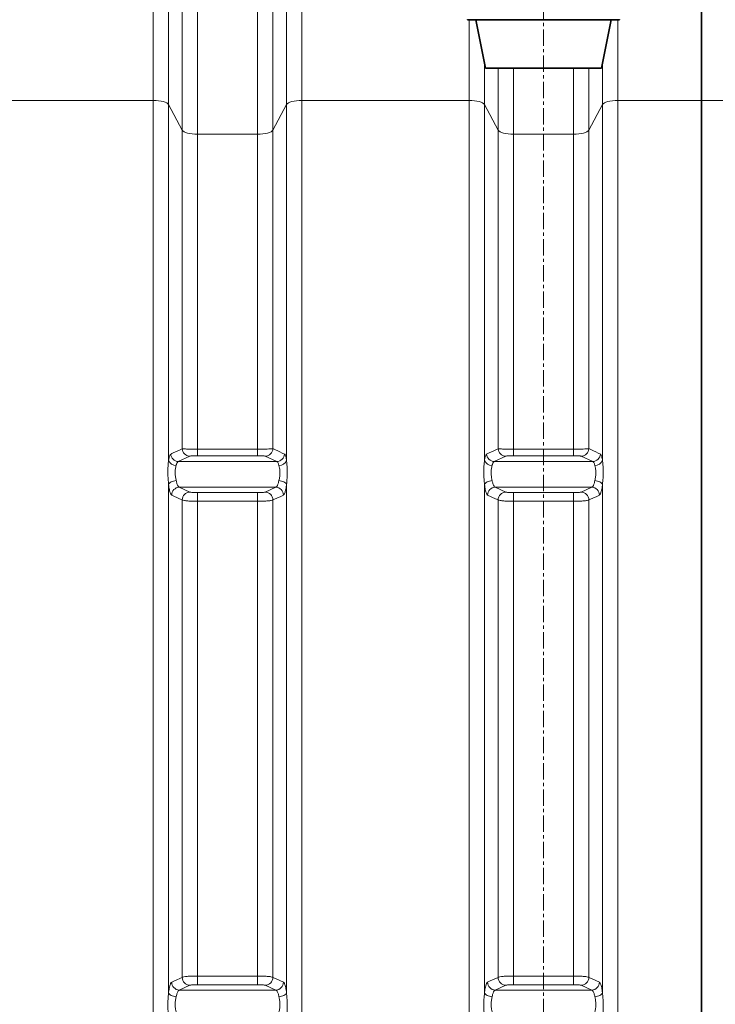
# Model space of a CAD drawing. Units: millimetres. Extents: x 1881 to 12342, y 4956 to 12869.
# Drawn here: x 3833 to 4372, y 8990 to 9753 of the extents above; entities that cross this region are included whole.
import ezdxf

# ---------------------------------------------------------------- set-up
doc = ezdxf.new("R2010")
doc.units = ezdxf.units.MM
doc.linetypes.add('CENTERX2', pattern=[20.32, 12.7, -2.54, 2.54, -2.54])

msp = doc.modelspace()

# ---------------------------------------------------------------- linework, layer by layer
at = {"color": 7, "linetype": 'CENTERX2', "lineweight": 18}
msp.add_line((4238.79, 8635.59), (4238.79, 10541.22), dxfattribs=at)
at = {"color": 8, "linetype": 'Continuous', "lineweight": 18}
for p, q in [((3936.22, 9690.51), (3936.22, 9841.71)), ((4051.36, 9841.71), (4051.36, 9690.51)), ((3948.04, 9834.51), (3948.04, 9687.26)), ((4039.54, 9687.26), (4039.54, 9834.51)), ((3958.65, 9667.51), (3958.65, 9790.83)), ((4028.93, 9790.83), (4028.93, 9667.51)), ((3970.47, 9783.63), (3970.47, 9664.26)), ((4017.12, 9664.26), (4017.12, 9783.63)), ((4181.22, 9690.51), (4181.22, 9753.04)), ((4296.36, 9753.04), (4296.36, 9690.51)), ((4193.04, 9719.35), (4193.04, 9687.26)), ((4284.54, 9687.26), (4284.54, 9719.35)), ((4203.65, 9667.51), (4203.65, 9715.59)), ((4215.47, 9715.59), (4215.47, 9664.26)), ((4262.12, 9664.26), (4262.12, 9715.59)), ((4273.93, 9715.59), (4273.93, 9667.51)), ((3936.22, 9690.51), (3806.36, 9690.51)), ((3936.22, 8646.94), (3936.22, 9690.51)), ((4051.36, 9690.51), (4051.36, 8646.94)), ((4181.22, 9690.51), (4051.36, 9690.51)), ((4181.22, 8719.78), (4181.22, 9690.51)), ((4296.36, 9690.51), (4296.36, 8719.78)), ((4361.29, 9690.51), (4296.36, 9690.51)), ((4361.29, 9690.51), (4426.22, 9690.51)), ((3948.04, 9687.26), (3948.04, 9411.47)), ((3958.65, 9667.51), (3948.04, 9687.26)), ((4039.54, 9687.26), (4028.93, 9667.51)), ((4039.54, 9411.47), (4039.54, 9687.26)), ((4193.04, 9687.26), (4193.04, 9411.47)), ((4203.65, 9667.51), (4193.04, 9687.26)), ((4284.54, 9687.26), (4273.93, 9667.51)), ((4284.54, 9411.47), (4284.54, 9687.26)), ((3958.65, 9420.43), (3958.65, 9667.51)), ((4028.93, 9667.51), (4028.93, 9420.43)), ((4203.65, 9420.43), (4203.65, 9667.51)), ((4273.93, 9667.51), (4273.93, 9420.43)), ((3970.47, 9664.26), (3970.47, 9420.06)), ((4017.12, 9664.26), (3970.47, 9664.26)), ((4017.12, 9420.06), (4017.12, 9664.26)), ((4215.47, 9664.26), (4215.47, 9420.06)), ((4262.12, 9664.26), (4215.47, 9664.26)), ((4262.12, 9420.06), (4262.12, 9664.26)), ((3964.56, 9414.61), (3955.61, 9410.44)), ((3970.47, 9420.06), (3970.47, 9415.02)), ((3970.47, 9420.06), (4017.12, 9420.06)), ((4017.12, 9415.02), (3970.47, 9415.02)), ((4017.12, 9420.06), (4017.12, 9415.02)), ((4031.98, 9410.44), (4023.03, 9414.61)), ((4209.56, 9414.61), (4200.61, 9410.44)), ((4215.47, 9420.06), (4215.47, 9415.02)), ((4215.47, 9420.06), (4262.12, 9420.06)), ((4262.12, 9415.02), (4215.47, 9415.02)), ((4262.12, 9420.06), (4262.12, 9415.02)), ((4276.98, 9410.44), (4268.03, 9414.61)), ((3955.61, 9410.44), (4031.98, 9410.44)), ((4200.61, 9410.44), (4276.98, 9410.44)), ((3948.04, 9392.75), (3948.04, 8998.43)), ((4039.54, 8998.43), (4039.54, 9392.75)), ((4193.04, 9392.75), (4193.04, 8998.43)), ((4284.54, 8998.43), (4284.54, 9392.75)), ((3956.38, 9390.51), (4031.2, 9390.51)), ((3956.38, 9390.51), (3964.56, 9386.8)), ((3970.47, 9386.4), (4017.12, 9386.4)), ((3970.47, 9386.4), (3970.47, 9379.65)), ((4017.12, 9386.4), (4017.12, 9379.65)), ((4023.03, 9386.8), (4031.2, 9390.51)), ((4201.38, 9390.51), (4276.2, 9390.51)), ((4201.38, 9390.51), (4209.56, 9386.8)), ((4215.47, 9386.4), (4262.12, 9386.4)), ((4215.47, 9386.4), (4215.47, 9379.65)), ((4262.12, 9386.4), (4262.12, 9379.65)), ((4268.03, 9386.8), (4276.2, 9390.51)), ((3958.65, 9010.5), (3958.65, 9380.68)), ((3970.47, 9379.65), (3970.47, 9011.54)), ((4017.12, 9379.65), (3970.47, 9379.65)), ((4017.12, 9011.54), (4017.12, 9379.65)), ((4028.93, 9380.68), (4028.93, 9010.5)), ((4203.65, 9010.5), (4203.65, 9380.68)), ((4215.47, 9379.65), (4215.47, 9011.54)), ((4262.12, 9379.65), (4215.47, 9379.65)), ((4262.12, 9011.54), (4262.12, 9379.65)), ((4273.93, 9380.68), (4273.93, 9010.5)), ((3970.47, 9011.54), (4017.12, 9011.54)), ((3970.47, 9004.78), (3970.47, 9011.54)), ((4017.12, 9004.78), (4017.12, 9011.54)), ((4215.47, 9011.54), (4262.12, 9011.54)), ((4215.47, 9004.78), (4215.47, 9011.54)), ((4262.12, 9004.78), (4262.12, 9011.54)), ((3964.56, 9004.39), (3956.38, 9000.68)), ((4017.12, 9004.78), (3970.47, 9004.78)), ((4031.2, 9000.68), (4023.03, 9004.39)), ((4209.56, 9004.39), (4201.38, 9000.68)), ((4262.12, 9004.78), (4215.47, 9004.78)), ((4276.2, 9000.68), (4268.03, 9004.39)), ((3956.38, 9000.68), (4031.2, 9000.68)), ((4201.38, 9000.68), (4276.2, 9000.68))]:
    msp.add_line(p, q, dxfattribs=at)
at = {"color": 7, "linetype": 'Continuous', "lineweight": 35}
for p, q in [((4361.29, 9690.51), (4361.29, 9840.54)), ((4179.89, 9753.25), (4179.89, 9753.04)), ((4297.69, 9753.04), (4179.89, 9753.04)), ((4186.29, 9753.04), (4193.79, 9715.59)), ((4283.79, 9715.59), (4291.29, 9753.04)), ((4297.69, 9753.04), (4297.69, 9753.25)), ((4283.79, 9715.59), (4193.79, 9715.59)), ((4361.29, 8646.94), (4361.29, 9690.51))]:
    msp.add_line(p, q, dxfattribs=at)
at = {"color": 8, "linetype": 'Continuous', "lineweight": 18, "flags": 128}
for points in [[(3936.22, 9690.51), (3938.31, 9690.45), (3940.33, 9690.27), (3942.22, 9689.98), (3943.94, 9689.59), (3945.42, 9689.1), (3946.62, 9688.54), (3947.5, 9687.92), (3948.04, 9687.26)], [(4039.54, 9687.26), (4040.09, 9687.92), (4040.97, 9688.54), (4042.17, 9689.1), (4043.65, 9689.59), (4045.36, 9689.98), (4047.26, 9690.27), (4049.28, 9690.45), (4051.36, 9690.51)], [(4181.22, 9690.51), (4183.31, 9690.45), (4185.33, 9690.27), (4187.22, 9689.98), (4188.94, 9689.59), (4190.42, 9689.1), (4191.62, 9688.54), (4192.5, 9687.92), (4193.04, 9687.26)], [(4284.54, 9687.26), (4285.09, 9687.92), (4285.97, 9688.54), (4287.17, 9689.1), (4288.65, 9689.59), (4290.36, 9689.98), (4292.26, 9690.27), (4294.28, 9690.45), (4296.36, 9690.51)], [(3958.65, 9667.51), (3959.19, 9666.85), (3960.08, 9666.23), (3961.28, 9665.66), (3962.75, 9665.18), (3964.47, 9664.79), (3966.36, 9664.5), (3968.38, 9664.32), (3970.47, 9664.26)], [(4017.12, 9664.26), (4019.2, 9664.32), (4021.22, 9664.5), (4023.12, 9664.79), (4024.83, 9665.18), (4026.31, 9665.66), (4027.51, 9666.23), (4028.39, 9666.85), (4028.93, 9667.51)], [(4203.65, 9667.51), (4204.19, 9666.85), (4205.08, 9666.23), (4206.28, 9665.66), (4207.75, 9665.18), (4209.47, 9664.79), (4211.36, 9664.5), (4213.38, 9664.32), (4215.47, 9664.26)], [(4262.12, 9664.26), (4264.2, 9664.32), (4266.22, 9664.5), (4268.12, 9664.79), (4269.83, 9665.18), (4271.31, 9665.66), (4272.51, 9666.23), (4273.39, 9666.85), (4273.93, 9667.51)], [(3953.95, 9395.73), (3952.89, 9395.59), (3951.86, 9395.37), (3950.9, 9395.06), (3950.04, 9394.68), (3949.3, 9394.25), (3948.71, 9393.77), (3948.28, 9393.27), (3948.04, 9392.75)], [(4039.54, 9392.75), (4039.3, 9393.27), (4038.88, 9393.77), (4038.29, 9394.25), (4037.55, 9394.68), (4036.68, 9395.06), (4035.72, 9395.37), (4034.7, 9395.59), (4033.64, 9395.73)], [(4198.95, 9395.73), (4197.89, 9395.59), (4196.86, 9395.37), (4195.9, 9395.06), (4195.04, 9394.68), (4194.3, 9394.25), (4193.71, 9393.77), (4193.28, 9393.27), (4193.04, 9392.75)], [(4284.54, 9392.75), (4284.3, 9393.27), (4283.88, 9393.77), (4283.29, 9394.25), (4282.55, 9394.68), (4281.68, 9395.06), (4280.72, 9395.37), (4279.7, 9395.59), (4278.64, 9395.73)], [(3958.65, 9380.68), (3956.57, 9381.63), (3950.47, 9384.39)], [(4037.11, 9384.39), (4035.03, 9383.45), (4028.93, 9380.68)], [(4203.65, 9380.68), (4201.57, 9381.63), (4195.47, 9384.39)], [(4282.11, 9384.39), (4280.03, 9383.45), (4273.93, 9380.68)], [(3950.47, 9006.79), (3952.55, 9007.74), (3958.65, 9010.5)], [(4028.93, 9010.5), (4031.02, 9009.56), (4037.11, 9006.79)], [(4195.47, 9006.79), (4197.55, 9007.74), (4203.65, 9010.5)], [(4273.93, 9010.5), (4276.02, 9009.56), (4282.11, 9006.79)], [(3953.95, 8995.45), (3952.89, 8995.59), (3951.86, 8995.82), (3950.9, 8996.13), (3950.04, 8996.5), (3949.3, 8996.94), (3948.71, 8997.41), (3948.28, 8997.92), (3948.04, 8998.43)], [(4039.54, 8998.43), (4039.3, 8997.92), (4038.88, 8997.41), (4038.29, 8996.94), (4037.55, 8996.5), (4036.68, 8996.13), (4035.72, 8995.82), (4034.7, 8995.59), (4033.64, 8995.45)], [(4198.95, 8995.45), (4197.89, 8995.59), (4196.86, 8995.82), (4195.9, 8996.13), (4195.04, 8996.5), (4194.3, 8996.94), (4193.71, 8997.41), (4193.28, 8997.92), (4193.04, 8998.43)], [(4284.54, 8998.43), (4284.3, 8997.92), (4283.88, 8997.41), (4283.29, 8996.94), (4282.55, 8996.5), (4281.68, 8996.13), (4280.72, 8995.82), (4279.7, 8995.59), (4278.64, 8995.45)]]:
    msp.add_lwpolyline(points, dxfattribs=at)
at = {"color": 8, "linetype": 'Continuous', "lineweight": 18}
for centre, radius, start, end in [((3955.73, 9416.49), 6.04, 182.03193, 268.77315), ((3964.69, 9420.65), 6.04, 182.11155, 268.77683), ((4022.9, 9420.65), 6.04, 271.22317, 357.88845), ((4031.85, 9416.49), 6.04, 271.22685, 357.96807), ((4200.73, 9416.49), 6.04, 182.03193, 268.77315), ((4209.69, 9420.65), 6.04, 182.11155, 268.77683), ((4267.9, 9420.65), 6.04, 271.22317, 357.88845), ((4276.85, 9416.49), 6.04, 271.22685, 357.96807), ((3953.84, 9413.63), 6.19, 200.43286, 270.98835), ((4033.74, 9413.63), 6.19, 269.01165, 339.56714), ((4198.84, 9413.63), 6.19, 200.43286, 270.98835), ((4278.74, 9413.63), 6.19, 269.01165, 339.56714), ((3956.52, 9384.47), 6.04, 91.28433, 180.66471), ((3964.69, 9380.76), 6.04, 91.28427, 180.67962), ((4022.89, 9380.76), 6.04, 359.32038, 88.71573), ((4031.07, 9384.47), 6.04, 359.33529, 88.71567), ((4201.52, 9384.47), 6.04, 91.28433, 180.66471), ((4209.69, 9380.76), 6.04, 91.28427, 180.67962), ((4267.89, 9380.76), 6.04, 359.32038, 88.71573), ((4276.07, 9384.47), 6.04, 359.33529, 88.71567), ((3964.69, 9010.43), 6.04, 179.32038, 268.71573), ((4022.89, 9010.43), 6.04, 271.28427, 0.67962), ((4209.69, 9010.43), 6.04, 179.32038, 268.71573), ((4267.89, 9010.43), 6.04, 271.28427, 0.67962), ((3956.52, 9006.72), 6.04, 179.33529, 268.71567), ((4031.07, 9006.72), 6.04, 271.28433, 0.66471), ((4201.52, 9006.72), 6.04, 179.33529, 268.71567), ((4276.07, 9006.72), 6.04, 271.28433, 0.66471)]:
    msp.add_arc(centre, radius, start, end, dxfattribs=at)
for points, knots in [([(3948.04, 9411.47), (3948.1, 9411.86), (3948.25, 9412.85), (3948.56, 9414.18), (3949.04, 9415.65), (3949.44, 9416.03), (3949.7, 9416.27)], [0, 0, 0, 0, 0.143225, 0.371421, 0.606051, 1, 1, 1, 1]), ([(3949.7, 9416.27), (3950.37, 9416.59), (3953.36, 9417.97), (3956.34, 9419.36), (3958.65, 9420.43)], [0, 0, 0, 0, 0.226649, 1, 1, 1, 1]), ([(3958.65, 9420.43), (3958.8, 9420.41), (3959.11, 9420.36), (3959.99, 9420.29), (3961.17, 9420.22), (3962.62, 9420.17), (3964.31, 9420.12), (3966.21, 9420.09), (3968.28, 9420.06), (3969.74, 9420.06), (3970.47, 9420.06)], [0, 0, 0, 0, 0.123197, 0.246392, 0.370426, 0.494455, 0.617093, 0.739727, 0.869865, 1, 1, 1, 1]), ([(3970.47, 9415.02), (3969.74, 9415.01), (3968.31, 9415), (3966.49, 9414.91), (3965.12, 9414.78), (3964.74, 9414.67), (3964.56, 9414.61)], [0, 0, 0, 0, 0.257924, 0.502316, 0.751241, 1, 1, 1, 1]), ([(4017.12, 9420.06), (4018.44, 9420.06), (4021.07, 9420.07), (4024.6, 9420.15), (4027.32, 9420.26), (4028.56, 9420.36), (4028.88, 9420.42), (4028.93, 9420.43)], [0, 0, 0, 0, 0.2356, 0.470082, 0.705895, 0.946515, 1, 1, 1, 1]), ([(4023.03, 9414.61), (4023, 9414.62), (4022.84, 9414.69), (4022.22, 9414.8), (4020.86, 9414.92), (4019.1, 9415), (4017.78, 9415.01), (4017.12, 9415.02)], [0, 0, 0, 0, 0.054066, 0.296714, 0.53304, 0.766469, 1, 1, 1, 1]), ([(4028.93, 9420.43), (4029.61, 9420.12), (4032.59, 9418.73), (4035.58, 9417.34), (4037.89, 9416.27)], [0, 0, 0, 0, 0.226649, 1, 1, 1, 1]), ([(4037.89, 9416.27), (4038.04, 9416.16), (4038.35, 9415.92), (4038.77, 9415.01), (4039.16, 9413.69), (4039.4, 9412.42), (4039.52, 9411.62), (4039.54, 9411.47)], [0, 0, 0, 0, 0.2331756, 0.4730471, 0.7061917, 0.9462254, 1, 1, 1, 1]), ([(4193.04, 9411.47), (4193.1, 9411.86), (4193.25, 9412.85), (4193.56, 9414.18), (4194.04, 9415.65), (4194.44, 9416.03), (4194.7, 9416.27)], [0, 0, 0, 0, 0.143225, 0.3714213, 0.6060509, 1, 1, 1, 1]), ([(4194.7, 9416.27), (4195.37, 9416.59), (4198.36, 9417.97), (4201.34, 9419.36), (4203.65, 9420.43)], [0, 0, 0, 0, 0.226649, 1, 1, 1, 1]), ([(4203.65, 9420.43), (4203.8, 9420.41), (4204.11, 9420.36), (4204.99, 9420.29), (4206.17, 9420.22), (4207.62, 9420.17), (4209.31, 9420.12), (4211.21, 9420.09), (4213.28, 9420.06), (4214.74, 9420.06), (4215.47, 9420.06)], [0, 0, 0, 0, 0.123197, 0.246392, 0.370426, 0.494455, 0.617093, 0.739727, 0.869865, 1, 1, 1, 1]), ([(4215.47, 9415.02), (4214.74, 9415.01), (4213.31, 9415), (4211.49, 9414.91), (4210.12, 9414.78), (4209.74, 9414.67), (4209.56, 9414.61)], [0, 0, 0, 0, 0.2579242, 0.5023156, 0.7512406, 1, 1, 1, 1]), ([(4262.12, 9420.06), (4263.44, 9420.06), (4266.07, 9420.07), (4269.6, 9420.15), (4272.32, 9420.26), (4273.56, 9420.36), (4273.88, 9420.42), (4273.93, 9420.43)], [0, 0, 0, 0, 0.2356, 0.470082, 0.705895, 0.946515, 1, 1, 1, 1]), ([(4268.03, 9414.61), (4268, 9414.62), (4267.84, 9414.69), (4267.22, 9414.8), (4265.86, 9414.92), (4264.1, 9415), (4262.78, 9415.01), (4262.12, 9415.02)], [0, 0, 0, 0, 0.054066, 0.296714, 0.53304, 0.766469, 1, 1, 1, 1]), ([(4273.93, 9420.43), (4274.61, 9420.12), (4277.59, 9418.73), (4280.58, 9417.34), (4282.89, 9416.27)], [0, 0, 0, 0, 0.226649, 1, 1, 1, 1]), ([(4282.89, 9416.27), (4283.04, 9416.16), (4283.35, 9415.92), (4283.77, 9415.01), (4284.16, 9413.69), (4284.4, 9412.42), (4284.52, 9411.62), (4284.54, 9411.47)], [0, 0, 0, 0, 0.233176, 0.473047, 0.706192, 0.946225, 1, 1, 1, 1]), ([(3948.04, 9392.75), (3947.93, 9394.07), (3947.67, 9397.02), (3947.42, 9401.9), (3947.57, 9406.12), (3947.83, 9409.32), (3947.97, 9410.75), (3948.04, 9411.47)], [0, 0, 0, 0, 0.208549, 0.468194, 0.741413, 0.869718, 1, 1, 1, 1]), ([(3953.95, 9407.44), (3953.74, 9406.57), (3953.31, 9404.83), (3953.01, 9401.53), (3953.41, 9398.37), (3953.78, 9396.57), (3953.95, 9395.73)], [0, 0, 0, 0, 0.265874, 0.530092, 0.78336, 1, 1, 1, 1]), ([(3955.61, 9410.44), (3955.48, 9410.39), (3955.22, 9410.27), (3954.84, 9409.83), (3954.47, 9409.15), (3954.17, 9408.32), (3954.01, 9407.68), (3953.95, 9407.44)], [0, 0, 0, 0, 0.196198, 0.396149, 0.623835, 0.857812, 1, 1, 1, 1]), ([(4033.64, 9407.44), (4033.61, 9407.53), (4033.5, 9408.03), (4033.25, 9408.82), (4032.87, 9409.64), (4032.44, 9410.22), (4032.13, 9410.37), (4031.98, 9410.44)], [0, 0, 0, 0, 0.053399, 0.285869, 0.525232, 0.759339, 1, 1, 1, 1]), ([(4033.64, 9395.73), (4033.85, 9396.76), (4034.27, 9398.82), (4034.58, 9402.23), (4034.17, 9405.23), (4033.8, 9406.74), (4033.64, 9407.44)], [0, 0, 0, 0, 0.265874, 0.530092, 0.78336, 1, 1, 1, 1]), ([(4039.54, 9411.47), (4039.66, 9410.3), (4039.92, 9407.67), (4040.17, 9402.95), (4040.02, 9398.62), (4039.75, 9395.18), (4039.61, 9393.57), (4039.54, 9392.75)], [0, 0, 0, 0, 0.208549, 0.468194, 0.741413, 0.869718, 1, 1, 1, 1]), ([(4193.04, 9392.75), (4192.93, 9394.07), (4192.67, 9397.02), (4192.42, 9401.9), (4192.57, 9406.12), (4192.83, 9409.32), (4192.97, 9410.75), (4193.04, 9411.47)], [0, 0, 0, 0, 0.208549, 0.468194, 0.741413, 0.869718, 1, 1, 1, 1]), ([(4198.95, 9407.44), (4198.74, 9406.57), (4198.31, 9404.83), (4198.01, 9401.53), (4198.41, 9398.37), (4198.78, 9396.57), (4198.95, 9395.73)], [0, 0, 0, 0, 0.265874, 0.530092, 0.78336, 1, 1, 1, 1]), ([(4200.61, 9410.44), (4200.48, 9410.39), (4200.22, 9410.27), (4199.84, 9409.83), (4199.47, 9409.15), (4199.17, 9408.32), (4199.01, 9407.68), (4198.95, 9407.44)], [0, 0, 0, 0, 0.1961979, 0.3961487, 0.6238348, 0.8578124, 1, 1, 1, 1]), ([(4278.64, 9407.44), (4278.61, 9407.53), (4278.5, 9408.03), (4278.25, 9408.82), (4277.87, 9409.64), (4277.44, 9410.22), (4277.13, 9410.37), (4276.98, 9410.44)], [0, 0, 0, 0, 0.053399, 0.285869, 0.525232, 0.759339, 1, 1, 1, 1]), ([(4278.64, 9395.73), (4278.85, 9396.76), (4279.27, 9398.82), (4279.58, 9402.23), (4279.17, 9405.23), (4278.8, 9406.74), (4278.64, 9407.44)], [0, 0, 0, 0, 0.265874, 0.530092, 0.78336, 1, 1, 1, 1]), ([(4284.54, 9411.47), (4284.66, 9410.3), (4284.92, 9407.67), (4285.17, 9402.95), (4285.02, 9398.62), (4284.75, 9395.18), (4284.61, 9393.57), (4284.54, 9392.75)], [0, 0, 0, 0, 0.208549, 0.468194, 0.741413, 0.869718, 1, 1, 1, 1]), ([(3950.47, 9384.39), (3950.31, 9384.51), (3949.99, 9384.74), (3949.52, 9385.67), (3949.07, 9387), (3948.67, 9388.67), (3948.32, 9390.6), (3948.13, 9392.03), (3948.04, 9392.75)], [0, 0, 0, 0, 0.169535, 0.343958, 0.513477, 0.687965, 0.842078, 1, 1, 1, 1]), ([(3953.95, 9395.73), (3954.14, 9394.87), (3954.55, 9393.03), (3955.42, 9391.12), (3956.06, 9390.71), (3956.38, 9390.51)], [0, 0, 0, 0, 0.310294, 0.654478, 1, 1, 1, 1]), ([(4031.2, 9390.51), (4031.48, 9390.67), (4032.07, 9391.01), (4032.91, 9392.73), (4033.41, 9394.55), (4033.61, 9395.63), (4033.64, 9395.73)], [0, 0, 0, 0, 0.294752, 0.632751, 0.963791, 1, 1, 1, 1]), ([(4039.54, 9392.75), (4039.52, 9392.58), (4039.41, 9391.63), (4039.17, 9390.02), (4038.8, 9388.11), (4038.38, 9386.56), (4037.82, 9385.04), (4037.39, 9384.65), (4037.11, 9384.39)], [0, 0, 0, 0, 0.036452, 0.202967, 0.369494, 0.538407, 0.707329, 1, 1, 1, 1]), ([(4195.47, 9384.39), (4195.31, 9384.51), (4194.99, 9384.74), (4194.52, 9385.67), (4194.07, 9387), (4193.67, 9388.67), (4193.32, 9390.6), (4193.13, 9392.03), (4193.04, 9392.75)], [0, 0, 0, 0, 0.169535, 0.343958, 0.513477, 0.687965, 0.842078, 1, 1, 1, 1]), ([(4198.95, 9395.73), (4199.14, 9394.87), (4199.55, 9393.03), (4200.42, 9391.12), (4201.06, 9390.71), (4201.38, 9390.51)], [0, 0, 0, 0, 0.310294, 0.654478, 1, 1, 1, 1]), ([(4276.2, 9390.51), (4276.48, 9390.67), (4277.07, 9391.01), (4277.91, 9392.73), (4278.41, 9394.55), (4278.61, 9395.63), (4278.64, 9395.73)], [0, 0, 0, 0, 0.294752, 0.632751, 0.963791, 1, 1, 1, 1]), ([(4284.54, 9392.75), (4284.52, 9392.58), (4284.41, 9391.63), (4284.17, 9390.02), (4283.8, 9388.11), (4283.38, 9386.56), (4282.82, 9385.04), (4282.39, 9384.65), (4282.11, 9384.39)], [0, 0, 0, 0, 0.036452, 0.202967, 0.369494, 0.538407, 0.707329, 1, 1, 1, 1]), ([(3964.56, 9386.8), (3964.58, 9386.79), (3964.72, 9386.73), (3965.29, 9386.62), (3966.65, 9386.5), (3968.45, 9386.42), (3969.79, 9386.41), (3970.47, 9386.4)], [0, 0, 0, 0, 0.034525, 0.276167, 0.517532, 0.758764, 1, 1, 1, 1]), ([(4017.12, 9386.4), (4017.21, 9386.4), (4017.97, 9386.4), (4019.41, 9386.43), (4021.15, 9386.52), (4022.48, 9386.64), (4022.84, 9386.75), (4023.03, 9386.8)], [0, 0, 0, 0, 0.033118, 0.274537, 0.516241, 0.758124, 1, 1, 1, 1]), ([(4209.56, 9386.8), (4209.58, 9386.79), (4209.72, 9386.73), (4210.29, 9386.62), (4211.65, 9386.5), (4213.45, 9386.42), (4214.79, 9386.41), (4215.47, 9386.4)], [0, 0, 0, 0, 0.034525, 0.276167, 0.517532, 0.758764, 1, 1, 1, 1]), ([(4262.12, 9386.4), (4262.21, 9386.4), (4262.97, 9386.4), (4264.41, 9386.43), (4266.15, 9386.52), (4267.48, 9386.64), (4267.84, 9386.75), (4268.03, 9386.8)], [0, 0, 0, 0, 0.033118, 0.274537, 0.516241, 0.758124, 1, 1, 1, 1]), ([(3970.47, 9379.65), (3969.12, 9379.66), (3966.42, 9379.69), (3962.83, 9379.91), (3960.11, 9380.22), (3958.98, 9380.51), (3958.69, 9380.66), (3958.65, 9380.68)], [0, 0, 0, 0, 0.241326, 0.482602, 0.72394, 0.965492, 1, 1, 1, 1]), ([(4028.93, 9380.68), (4028.57, 9380.55), (4027.84, 9380.28), (4025.17, 9379.94), (4021.7, 9379.72), (4018.83, 9379.65), (4017.3, 9379.65), (4017.12, 9379.65)], [0, 0, 0, 0, 0.241778, 0.483625, 0.725364, 0.966869, 1, 1, 1, 1]), ([(4215.47, 9379.65), (4214.12, 9379.66), (4211.42, 9379.69), (4207.83, 9379.91), (4205.11, 9380.22), (4203.98, 9380.51), (4203.69, 9380.66), (4203.65, 9380.68)], [0, 0, 0, 0, 0.241326, 0.482602, 0.72394, 0.965492, 1, 1, 1, 1]), ([(4273.93, 9380.68), (4273.57, 9380.55), (4272.84, 9380.28), (4270.17, 9379.94), (4266.7, 9379.72), (4263.83, 9379.65), (4262.3, 9379.65), (4262.12, 9379.65)], [0, 0, 0, 0, 0.241778, 0.483625, 0.725364, 0.966869, 1, 1, 1, 1]), ([(3958.65, 9010.5), (3959.02, 9010.64), (3959.75, 9010.91), (3962.41, 9011.24), (3965.89, 9011.47), (3968.76, 9011.53), (3970.28, 9011.54), (3970.47, 9011.54)], [0, 0, 0, 0, 0.2417781, 0.4836245, 0.725364, 0.9668688, 1, 1, 1, 1]), ([(4017.12, 9011.54), (4018.47, 9011.52), (4021.16, 9011.5), (4024.75, 9011.28), (4027.48, 9010.96), (4028.61, 9010.68), (4028.9, 9010.52), (4028.93, 9010.5)], [0, 0, 0, 0, 0.241326, 0.482602, 0.72394, 0.965492, 1, 1, 1, 1]), ([(4203.65, 9010.5), (4204.02, 9010.64), (4204.75, 9010.91), (4207.41, 9011.24), (4210.89, 9011.47), (4213.76, 9011.53), (4215.28, 9011.54), (4215.47, 9011.54)], [0, 0, 0, 0, 0.241778, 0.483625, 0.725364, 0.966869, 1, 1, 1, 1]), ([(4262.12, 9011.54), (4263.47, 9011.52), (4266.16, 9011.5), (4269.75, 9011.28), (4272.48, 9010.96), (4273.61, 9010.68), (4273.9, 9010.52), (4273.93, 9010.5)], [0, 0, 0, 0, 0.241326, 0.482602, 0.72394, 0.965492, 1, 1, 1, 1]), ([(3948.04, 8998.43), (3948.06, 8998.6), (3948.18, 8999.55), (3948.41, 9001.16), (3948.79, 9003.07), (3949.2, 9004.63), (3949.76, 9006.15), (3950.2, 9006.54), (3950.47, 9006.79)], [0, 0, 0, 0, 0.036452, 0.202967, 0.369494, 0.538407, 0.707329, 1, 1, 1, 1]), ([(3970.47, 9004.78), (3970.38, 9004.78), (3969.61, 9004.78), (3968.18, 9004.76), (3966.44, 9004.67), (3965.11, 9004.54), (3964.74, 9004.44), (3964.56, 9004.39)], [0, 0, 0, 0, 0.033118, 0.274537, 0.516241, 0.758124, 1, 1, 1, 1]), ([(4023.03, 9004.39), (4023.01, 9004.39), (4022.86, 9004.45), (4022.3, 9004.56), (4020.93, 9004.68), (4019.14, 9004.77), (4017.79, 9004.78), (4017.12, 9004.78)], [0, 0, 0, 0, 0.034525, 0.276167, 0.517532, 0.758764, 1, 1, 1, 1]), ([(4037.11, 9006.79), (4037.27, 9006.68), (4037.59, 9006.44), (4038.07, 9005.52), (4038.52, 9004.19), (4038.92, 9002.52), (4039.27, 9000.59), (4039.45, 8999.16), (4039.54, 8998.43)], [0, 0, 0, 0, 0.169535, 0.343958, 0.513477, 0.687965, 0.842078, 1, 1, 1, 1]), ([(4193.04, 8998.43), (4193.06, 8998.6), (4193.18, 8999.55), (4193.41, 9001.16), (4193.79, 9003.07), (4194.2, 9004.63), (4194.76, 9006.15), (4195.2, 9006.54), (4195.47, 9006.79)], [0, 0, 0, 0, 0.036452, 0.202967, 0.369494, 0.538407, 0.707329, 1, 1, 1, 1]), ([(4215.47, 9004.78), (4215.38, 9004.78), (4214.61, 9004.78), (4213.18, 9004.76), (4211.44, 9004.67), (4210.11, 9004.54), (4209.74, 9004.44), (4209.56, 9004.39)], [0, 0, 0, 0, 0.033118, 0.274537, 0.516241, 0.758124, 1, 1, 1, 1]), ([(4268.03, 9004.39), (4268.01, 9004.39), (4267.86, 9004.45), (4267.3, 9004.56), (4265.93, 9004.68), (4264.14, 9004.77), (4262.79, 9004.78), (4262.12, 9004.78)], [0, 0, 0, 0, 0.034525, 0.276167, 0.517532, 0.758764, 1, 1, 1, 1]), ([(4282.11, 9006.79), (4282.27, 9006.68), (4282.59, 9006.44), (4283.07, 9005.52), (4283.52, 9004.19), (4283.92, 9002.52), (4284.27, 9000.59), (4284.45, 8999.16), (4284.54, 8998.43)], [0, 0, 0, 0, 0.169535, 0.343958, 0.513477, 0.687965, 0.842078, 1, 1, 1, 1]), ([(3948.04, 8979.72), (3947.93, 8980.89), (3947.67, 8983.52), (3947.42, 8988.24), (3947.57, 8992.56), (3947.83, 8996), (3947.97, 8997.62), (3948.04, 8998.43)], [0, 0, 0, 0, 0.208549, 0.468194, 0.741413, 0.869718, 1, 1, 1, 1]), ([(3953.95, 8995.45), (3953.74, 8994.42), (3953.31, 8992.37), (3953.01, 8988.96), (3953.41, 8985.96), (3953.78, 8984.44), (3953.95, 8983.74)], [0, 0, 0, 0, 0.265874, 0.530092, 0.78336, 1, 1, 1, 1]), ([(3956.38, 9000.68), (3956.11, 9000.52), (3955.52, 9000.18), (3954.68, 8998.46), (3954.18, 8996.64), (3953.97, 8995.56), (3953.95, 8995.45)], [0, 0, 0, 0, 0.2947523, 0.6327508, 0.9637909, 1, 1, 1, 1]), ([(4033.64, 8995.45), (4033.54, 8995.89), (4033.36, 8996.79), (4033.01, 8997.99), (4032.61, 8999.04), (4032.16, 8999.87), (4031.69, 9000.46), (4031.37, 9000.6), (4031.2, 9000.68)], [0, 0, 0, 0, 0.153196, 0.310208, 0.479894, 0.654455, 0.82487, 1, 1, 1, 1]), ([(4033.64, 8983.74), (4033.85, 8984.62), (4034.27, 8986.35), (4034.58, 8989.66), (4034.17, 8992.82), (4033.8, 8994.62), (4033.64, 8995.45)], [0, 0, 0, 0, 0.265874, 0.530092, 0.78336, 1, 1, 1, 1]), ([(4039.54, 8998.43), (4039.66, 8997.12), (4039.92, 8994.17), (4040.17, 8989.29), (4040.02, 8985.07), (4039.75, 8981.86), (4039.61, 8980.44), (4039.54, 8979.72)], [0, 0, 0, 0, 0.208549, 0.468194, 0.7414134, 0.8697182, 1, 1, 1, 1]), ([(4193.04, 8979.72), (4192.93, 8980.89), (4192.67, 8983.52), (4192.42, 8988.24), (4192.57, 8992.56), (4192.83, 8996), (4192.97, 8997.62), (4193.04, 8998.43)], [0, 0, 0, 0, 0.208549, 0.468194, 0.741413, 0.869718, 1, 1, 1, 1]), ([(4198.95, 8995.45), (4198.74, 8994.42), (4198.31, 8992.37), (4198.01, 8988.96), (4198.41, 8985.96), (4198.78, 8984.44), (4198.95, 8983.74)], [0, 0, 0, 0, 0.265874, 0.530092, 0.78336, 1, 1, 1, 1]), ([(4201.38, 9000.68), (4201.11, 9000.52), (4200.52, 9000.18), (4199.68, 8998.46), (4199.18, 8996.64), (4198.97, 8995.56), (4198.95, 8995.45)], [0, 0, 0, 0, 0.294752, 0.632751, 0.963791, 1, 1, 1, 1]), ([(4278.64, 8995.45), (4278.54, 8995.89), (4278.36, 8996.79), (4278.01, 8997.99), (4277.61, 8999.04), (4277.16, 8999.87), (4276.69, 9000.46), (4276.37, 9000.6), (4276.2, 9000.68)], [0, 0, 0, 0, 0.153196, 0.310208, 0.479894, 0.654455, 0.82487, 1, 1, 1, 1]), ([(4278.64, 8983.74), (4278.85, 8984.62), (4279.27, 8986.35), (4279.58, 8989.66), (4279.17, 8992.82), (4278.8, 8994.62), (4278.64, 8995.45)], [0, 0, 0, 0, 0.265874, 0.530092, 0.78336, 1, 1, 1, 1]), ([(4284.54, 8998.43), (4284.66, 8997.12), (4284.92, 8994.17), (4285.17, 8989.29), (4285.02, 8985.07), (4284.75, 8981.86), (4284.61, 8980.44), (4284.54, 8979.72)], [0, 0, 0, 0, 0.208549, 0.468194, 0.741413, 0.869718, 1, 1, 1, 1])]:
    msp.add_open_spline(points, degree=3, knots=knots, dxfattribs=at)

doc.saveas('drawing.dxf')
